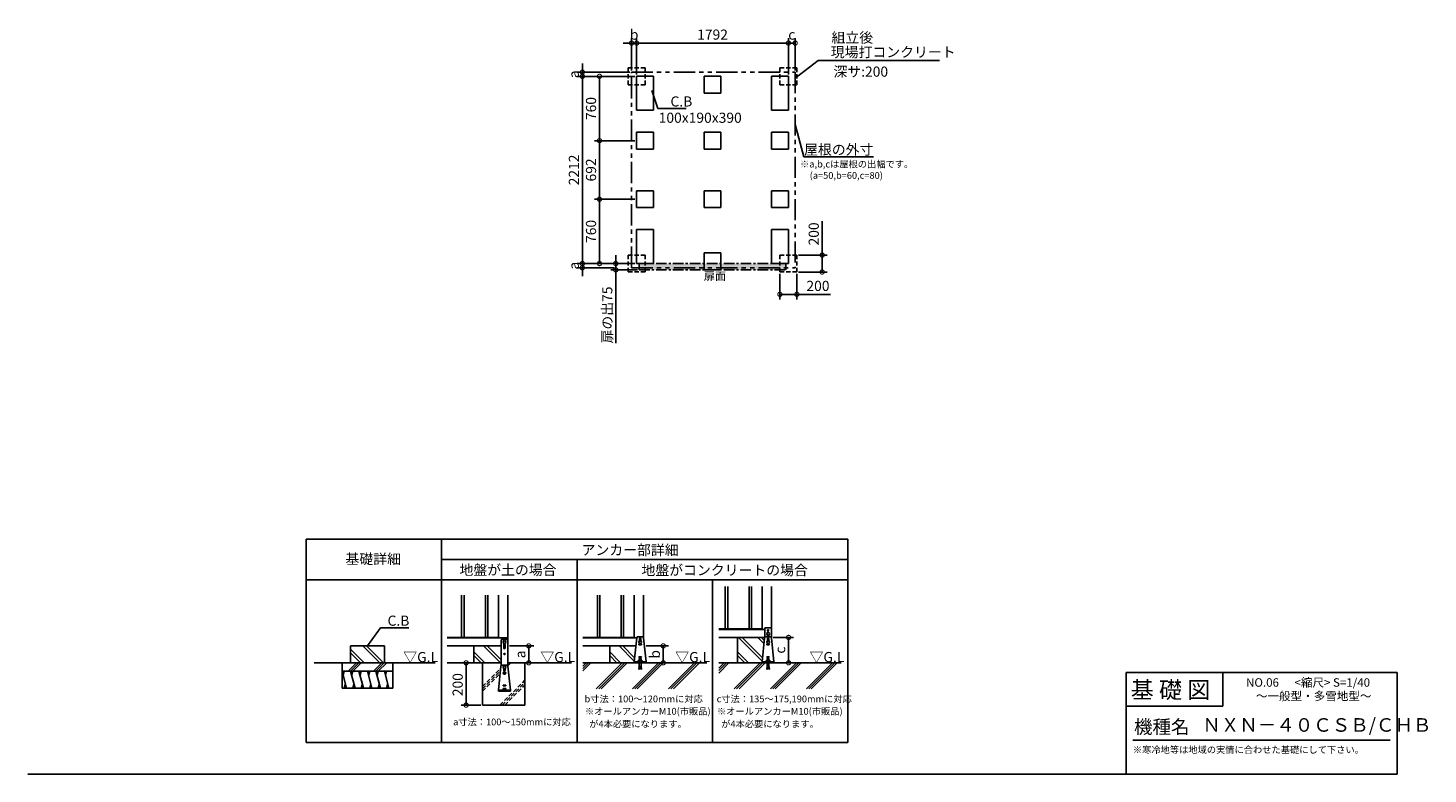
# Model space of a CAD drawing. Extents: x 140 to 16673, y 0 to 8816.
import ezdxf

# ---------------------------------------------------------------- set-up
doc = ezdxf.new("R2010")
doc.units = 0
doc.header["$LTSCALE"] = 20
doc.header["$PDMODE"] = 3
doc.header["$PDSIZE"] = 2
for name, pattern in [('CENTER', [2, 1.25, -0.25, 0.25, -0.25]), ('HIDDEN', [0.375, 0.25, -0.125]), ('PHANTOM', [2.5, 1.25, -0.25, 0.25, -0.25, 0.25, -0.25])]:
    doc.linetypes.add(name, pattern=pattern)
doc.layers.get('0').update_dxf_attribs({"linetype": 'CONTINUOUS'})
doc.layers.get('DEFPOINTS').update_dxf_attribs({"linetype": 'CONTINUOUS'})
for name, color, linetype in [('センター', 3, 'CENTER'), ('仕様書枠', 230, 'CONTINUOUS'), ('寸法', 4, 'CONTINUOUS'), ('想像線', 6, 'PHANTOM'), ('文字', 7, 'CONTINUOUS'), ('点線', 2, 'HIDDEN'), ('細線', 5, 'CONTINUOUS'), ('部品1', 7, 'CONTINUOUS'), ('Ｇ．Ｌ', 30, 'CONTINUOUS')]:
    doc.layers.add(name, color=color, linetype=linetype)
doc.styles.add('STYLE1', font='isocp.shx', dxfattribs={"bigfont": 'bigfont.shx'})
doc.styles.add('STYLE2', font='MS PGothic.ttf')
doc.dimstyles.new('INABA_S40G', dxfattribs={"dimscale": 40, "dimtxt": 3, "dimasz": 2.5, "dimexe": 1.5, "dimexo": 0.5, "dimgap": 1, "dimtad": 3, "dimdec": 1, "dimdsep": 46, "dimtxsty": 'STYLE1', "dimblk1": 'DOTSMALL', "dimblk2": 'DOTSMALL', "dimsah": 1, "dimcen": 0, "dimclrt": 7, "dimadec": 0, "dimazin": 0, "dimtfac": 1, "dimtdec": 4, "dimtix": 1, "dimtmove": 0, "dimatfit": 3, "dimldrblk": 'DOTSMALL', "dimfxl": 1, "dimtolj": 1, "dimtzin": 0, "dimarcsym": 0})
doc.dimstyles.new('INABA_S50G', dxfattribs={"dimtxt": 150, "dimasz": 125, "dimexe": 75, "dimexo": 25, "dimgap": 25, "dimtad": 3, "dimdec": 1, "dimdsep": 46, "dimtxsty": 'STYLE1', "dimblk1": 'DOTSMALL', "dimblk2": 'DOTSMALL', "dimsah": 1, "dimcen": 0, "dimclrt": 7, "dimadec": 0, "dimazin": 0, "dimtfac": 1, "dimtdec": 4, "dimtix": 1, "dimtmove": 0, "dimatfit": 3, "dimldrblk": 'DOTSMALL', "dimfxl": 1, "dimtolj": 1, "dimtzin": 0, "dimarcsym": 0})

# ---------------------------------------------------------------- blocks, each defined once
blk = doc.blocks.new('_DOTSMALL')
at = {"color": 0, "linetype": 'ByBlock', "ltscale": 50, "const_width": 0.5}
blk.add_lwpolyline([(-0.0625, 0, 1), (0.0625, 0, 1)], format="xyb", close=True, dxfattribs=at)
blk = doc.blocks.new('*D19')
at = {"layer": 'DEFPOINTS', "color": 0, "ltscale": 50}
for p in [(5406, 1314), (5314, 814), (5506, 814)]:
    blk.add_point(p, dxfattribs=at)
at = {"layer": '寸法', "color": 0, "lineweight": -2, "ltscale": 50}
for p, q in [((5386, 1314), (5254, 1314)), ((5314, 1314), (5314, 814)), ((5486, 814), (5254, 814))]:
    blk.add_line(p, q, dxfattribs=at)
at = {"layer": '寸法', "color": 0, "lineweight": -2, "ltscale": 50, "xscale": 100, "yscale": 100, "zscale": 100}
for p, rotation in [((5314, 1314), 90), ((5314, 814), 270)]:
    blk.add_blockref('_DOTSMALL', p, dxfattribs=dict(at, rotation=rotation))
at = {"layer": '寸法', "color": 7, "ltscale": 50, "insert": (5214, 1056), "char_height": 120, "attachment_point": 5, "rotation": 90, "style": 'STYLE1'}
blk.add_mtext('\\A1;200', dxfattribs=at)
blk = doc.blocks.new('*D20')
at = {"layer": 'DEFPOINTS', "color": 0, "ltscale": 50}
for p in [(7420, 1514), (7439, 1314), (7642, 1314)]:
    blk.add_point(p, dxfattribs=at)
at = {"layer": '寸法', "color": 0, "lineweight": -2, "ltscale": 50}
for p, q in [((7440, 1514), (7702, 1514)), ((7642, 1514), (7642, 1314)), ((7459, 1314), (7702, 1314))]:
    blk.add_line(p, q, dxfattribs=at)
at = {"layer": '寸法', "color": 0, "lineweight": -2, "ltscale": 50, "xscale": 100, "yscale": 100, "zscale": 100}
for p, rotation in [((7642, 1514), 90), ((7642, 1314), 270)]:
    blk.add_blockref('_DOTSMALL', p, dxfattribs=dict(at, rotation=rotation))
at = {"layer": '寸法', "color": 7, "ltscale": 50, "insert": (7542, 1414), "char_height": 120, "attachment_point": 5, "rotation": 90, "style": 'STYLE1'}
blk.add_mtext('\\A1;b', dxfattribs=at)
blk = doc.blocks.new('*D21')
at = {"layer": 'DEFPOINTS', "color": 0, "ltscale": 50}
for p in [(8920, 1614), (8950, 1314), (9122, 1314)]:
    blk.add_point(p, dxfattribs=at)
at = {"layer": '寸法', "color": 0, "lineweight": -2, "ltscale": 50}
for p, q in [((8940, 1614), (9182, 1614)), ((9122, 1614), (9122, 1314)), ((8970, 1314), (9182, 1314))]:
    blk.add_line(p, q, dxfattribs=at)
at = {"layer": '寸法', "color": 0, "lineweight": -2, "ltscale": 50, "xscale": 100, "yscale": 100, "zscale": 100}
for p, rotation in [((9122, 1614), 90), ((9122, 1314), 270)]:
    blk.add_blockref('_DOTSMALL', p, dxfattribs=dict(at, rotation=rotation))
at = {"layer": '寸法', "color": 7, "ltscale": 50, "insert": (9022, 1464), "char_height": 120, "attachment_point": 5, "rotation": 90, "style": 'STYLE1'}
blk.add_mtext('\\A1;c', dxfattribs=at)
blk = doc.blocks.new('*D22')
at = {"layer": 'DEFPOINTS', "color": 0, "ltscale": 50}
for p in [(5806, 1514), (5806, 1314), (6054, 1314)]:
    blk.add_point(p, dxfattribs=at)
at = {"layer": '寸法', "color": 0, "lineweight": -2, "ltscale": 50}
for p, q in [((5826, 1514), (6114, 1514)), ((6054, 1514), (6054, 1314)), ((5826, 1314), (6114, 1314))]:
    blk.add_line(p, q, dxfattribs=at)
at = {"layer": '寸法', "color": 0, "lineweight": -2, "ltscale": 50, "xscale": 100, "yscale": 100, "zscale": 100}
for p, rotation in [((6054, 1514), 90), ((6054, 1314), 270)]:
    blk.add_blockref('_DOTSMALL', p, dxfattribs=dict(at, rotation=rotation))
at = {"layer": '寸法', "color": 7, "ltscale": 50, "insert": (5954, 1414), "char_height": 120, "attachment_point": 5, "rotation": 90, "style": 'STYLE1'}
blk.add_mtext('\\A1;a', dxfattribs=at)
blk = doc.blocks.new('*D23')
at = {"layer": 'DEFPOINTS', "color": 0, "ltscale": 50}
for p in [(7081, 6032), (7257, 6032), (7357, 5957)]:
    blk.add_point(p, dxfattribs=at)
at = {"layer": '寸法', "color": 0, "lineweight": -2, "ltscale": 50}
for p, q in [((7081, 6032), (7081, 6132)), ((7237, 6032), (7021, 6032)), ((7337, 5957), (7021, 5957)), ((7081, 6032), (7081, 5957)), ((7081, 5957), (7081, 5090))]:
    blk.add_line(p, q, dxfattribs=at)
at = {"layer": '寸法', "color": 0, "lineweight": -2, "ltscale": 50, "xscale": 100, "yscale": 100, "zscale": 100}
for p, rotation in [((7081, 6032), 270), ((7081, 5957), 90)]:
    blk.add_blockref('_DOTSMALL', p, dxfattribs=dict(at, rotation=rotation))
at = {"layer": '寸法', "color": 7, "ltscale": 50, "insert": (6981, 5424), "char_height": 120, "attachment_point": 5, "rotation": 90, "style": 'STYLE1'}
blk.add_mtext('\\A1;扉の出75', dxfattribs=at)
blk = doc.blocks.new('*D24')
at = {"layer": 'DEFPOINTS', "color": 0, "ltscale": 50}
for p in [(7328, 7484), (6889, 6792), (7328, 6792)]:
    blk.add_point(p, dxfattribs=at)
at = {"layer": '寸法', "color": 0, "lineweight": -2, "ltscale": 50}
for p, q in [((7308, 7484), (6829, 7484)), ((6889, 7484), (6889, 6792)), ((7308, 6792), (6829, 6792))]:
    blk.add_line(p, q, dxfattribs=at)
at = {"layer": '寸法', "color": 0, "lineweight": -2, "ltscale": 50, "xscale": 100, "yscale": 100, "zscale": 100}
for p, rotation in [((6889, 7484), 90), ((6889, 6792), 270)]:
    blk.add_blockref('_DOTSMALL', p, dxfattribs=dict(at, rotation=rotation))
at = {"layer": '寸法', "color": 7, "ltscale": 50, "insert": (6789, 7138), "char_height": 120, "attachment_point": 5, "rotation": 90, "style": 'STYLE1'}
blk.add_mtext('\\A1;692', dxfattribs=at)
blk = doc.blocks.new('*D25')
at = {"layer": 'DEFPOINTS', "color": 0, "ltscale": 50}
for p in [(7328, 6792), (6889, 6032), (7328, 6032)]:
    blk.add_point(p, dxfattribs=at)
at = {"layer": '寸法', "color": 0, "lineweight": -2, "ltscale": 50}
for p, q in [((7308, 6792), (6829, 6792)), ((6889, 6792), (6889, 6032)), ((7308, 6032), (6829, 6032))]:
    blk.add_line(p, q, dxfattribs=at)
at = {"layer": '寸法', "color": 0, "lineweight": -2, "ltscale": 50, "xscale": 100, "yscale": 100, "zscale": 100}
for p, rotation in [((6889, 6792), 90), ((6889, 6032), 270)]:
    blk.add_blockref('_DOTSMALL', p, dxfattribs=dict(at, rotation=rotation))
at = {"layer": '寸法', "color": 7, "ltscale": 50, "insert": (6789, 6412), "char_height": 120, "attachment_point": 5, "rotation": 90, "style": 'STYLE1'}
blk.add_mtext('\\A1;760', dxfattribs=at)
blk = doc.blocks.new('*D26')
at = {"layer": 'DEFPOINTS', "color": 0, "ltscale": 50}
for p in [(7328, 8244), (6889, 7484), (7328, 7484)]:
    blk.add_point(p, dxfattribs=at)
at = {"layer": '寸法', "color": 0, "lineweight": -2, "ltscale": 50}
for p, q in [((7308, 8244), (6829, 8244)), ((6889, 8244), (6889, 7484)), ((7308, 7484), (6829, 7484))]:
    blk.add_line(p, q, dxfattribs=at)
at = {"layer": '寸法', "color": 0, "lineweight": -2, "ltscale": 50, "xscale": 100, "yscale": 100, "zscale": 100}
for p, rotation in [((6889, 8244), 90), ((6889, 7484), 270)]:
    blk.add_blockref('_DOTSMALL', p, dxfattribs=dict(at, rotation=rotation))
at = {"layer": '寸法', "color": 7, "ltscale": 50, "insert": (6789, 7864), "char_height": 120, "attachment_point": 5, "rotation": 90, "style": 'STYLE1'}
blk.add_mtext('\\A1;760', dxfattribs=at)
blk = doc.blocks.new('*D27')
at = {"layer": 'DEFPOINTS', "color": 0, "ltscale": 50}
for p in [(7328, 8244), (6687, 6032), (7328, 6032)]:
    blk.add_point(p, dxfattribs=at)
at = {"layer": '寸法', "color": 0, "lineweight": -2, "ltscale": 50}
for p, q in [((7308, 8244), (6627, 8244)), ((6687, 8244), (6687, 6032)), ((7308, 6032), (6627, 6032))]:
    blk.add_line(p, q, dxfattribs=at)
at = {"layer": '寸法', "color": 0, "lineweight": -2, "ltscale": 50, "xscale": 100, "yscale": 100, "zscale": 100}
for p, rotation in [((6687, 8244), 90), ((6687, 6032), 270)]:
    blk.add_blockref('_DOTSMALL', p, dxfattribs=dict(at, rotation=rotation))
at = {"layer": '寸法', "color": 7, "ltscale": 50, "insert": (6587, 7138), "char_height": 120, "attachment_point": 5, "rotation": 90, "style": 'STYLE1'}
blk.add_mtext('\\A1;2212', dxfattribs=at)
blk = doc.blocks.new('*D28')
at = {"layer": 'DEFPOINTS', "color": 0, "ltscale": 50}
for p in [(9120, 8637), (7328, 8244), (9120, 8244)]:
    blk.add_point(p, dxfattribs=at)
at = {"layer": '寸法', "color": 0, "lineweight": -2, "ltscale": 50}
for p, q in [((7328, 8264), (7328, 8697)), ((7328, 8637), (9120, 8637)), ((9120, 8264), (9120, 8697))]:
    blk.add_line(p, q, dxfattribs=at)
at = {"layer": '寸法', "color": 0, "lineweight": -2, "ltscale": 50, "xscale": 100, "yscale": 100, "zscale": 100, "rotation": 180}
blk.add_blockref('_DOTSMALL', (7328, 8637), dxfattribs=at)
at = {"layer": '寸法', "color": 0, "lineweight": -2, "ltscale": 50, "xscale": 100, "yscale": 100, "zscale": 100}
blk.add_blockref('_DOTSMALL', (9120, 8637), dxfattribs=at)
at = {"layer": '寸法', "color": 7, "ltscale": 50, "insert": (8224, 8737), "char_height": 120, "attachment_point": 5, "style": 'STYLE1'}
blk.add_mtext('\\A1;1792', dxfattribs=at)
blk = doc.blocks.new('*D29')
at = {"layer": 'DEFPOINTS', "color": 0, "ltscale": 50}
for p in [(9220, 6132), (9220, 5932), (9519, 5932)]:
    blk.add_point(p, dxfattribs=at)
at = {"layer": '寸法', "color": 0, "lineweight": -2, "ltscale": 50}
for p, q in [((9519, 6132), (9519, 6532)), ((9240, 6132), (9579, 6132)), ((9519, 5932), (9519, 6132)), ((9240, 5932), (9579, 5932))]:
    blk.add_line(p, q, dxfattribs=at)
at = {"layer": '寸法', "color": 0, "lineweight": -2, "ltscale": 50, "xscale": 100, "yscale": 100, "zscale": 100}
for p, rotation in [((9519, 6132), 90), ((9519, 5932), 270)]:
    blk.add_blockref('_DOTSMALL', p, dxfattribs=dict(at, rotation=rotation))
at = {"layer": '寸法', "color": 7, "ltscale": 50, "insert": (9419, 6382), "char_height": 120, "attachment_point": 5, "rotation": 90, "style": 'STYLE1'}
blk.add_mtext('\\A1;200', dxfattribs=at)
blk = doc.blocks.new('*D30')
at = {"layer": 'DEFPOINTS', "color": 0, "ltscale": 50}
for p in [(9020, 5932), (9220, 5932), (9020, 5668)]:
    blk.add_point(p, dxfattribs=at)
at = {"layer": '寸法', "color": 0, "lineweight": -2, "ltscale": 50}
for p, q in [((9020, 5912), (9020, 5608)), ((9220, 5912), (9220, 5608)), ((9020, 5668), (9220, 5668)), ((9220, 5668), (9619, 5668))]:
    blk.add_line(p, q, dxfattribs=at)
at = {"layer": '寸法', "color": 0, "lineweight": -2, "ltscale": 50, "xscale": 100, "yscale": 100, "zscale": 100, "rotation": 180}
blk.add_blockref('_DOTSMALL', (9020, 5668), dxfattribs=at)
at = {"layer": '寸法', "color": 0, "lineweight": -2, "ltscale": 50, "xscale": 100, "yscale": 100, "zscale": 100}
blk.add_blockref('_DOTSMALL', (9220, 5668), dxfattribs=at)
at = {"layer": '寸法', "color": 7, "ltscale": 50, "insert": (9469, 5768), "char_height": 120, "attachment_point": 5, "style": 'STYLE1'}
blk.add_mtext('\\A1;200', dxfattribs=at)
blk = doc.blocks.new('*D31')
at = {"layer": 'DEFPOINTS', "color": 0, "ltscale": 50}
for p in [(7328, 8637), (7268, 8294), (7328, 8244)]:
    blk.add_point(p, dxfattribs=at)
at = {"layer": '寸法', "color": 0, "lineweight": -2, "ltscale": 50}
for p, q in [((7268, 8637), (7168, 8637)), ((7268, 8314), (7268, 8697)), ((7268, 8637), (7328, 8637)), ((7328, 8264), (7328, 8697)), ((7328, 8637), (7428, 8637))]:
    blk.add_line(p, q, dxfattribs=at)
at = {"layer": '寸法', "color": 0, "lineweight": -2, "ltscale": 50, "xscale": 100, "yscale": 100, "zscale": 100}
blk.add_blockref('_DOTSMALL', (7268, 8637), dxfattribs=at)
at = {"layer": '寸法', "color": 0, "lineweight": -2, "ltscale": 50, "xscale": 100, "yscale": 100, "zscale": 100, "rotation": 180}
blk.add_blockref('_DOTSMALL', (7328, 8637), dxfattribs=at)
at = {"layer": '寸法', "color": 7, "ltscale": 50, "insert": (7298, 8737), "char_height": 120, "attachment_point": 5, "style": 'STYLE1'}
blk.add_mtext('\\A1;b', dxfattribs=at)
blk = doc.blocks.new('*D32')
at = {"layer": 'DEFPOINTS', "color": 0, "ltscale": 50}
for p in [(9200, 8637), (9200, 8294), (9120, 8244)]:
    blk.add_point(p, dxfattribs=at)
at = {"layer": '寸法', "color": 0, "lineweight": -2, "ltscale": 50}
for p, q in [((9120, 8264), (9120, 8697)), ((9120, 8637), (9200, 8637)), ((9200, 8314), (9200, 8697))]:
    blk.add_line(p, q, dxfattribs=at)
at = {"layer": '寸法', "color": 0, "lineweight": -2, "ltscale": 50, "xscale": 100, "yscale": 100, "zscale": 100, "rotation": 180}
blk.add_blockref('_DOTSMALL', (9120, 8637), dxfattribs=at)
at = {"layer": '寸法', "color": 0, "lineweight": -2, "ltscale": 50, "xscale": 100, "yscale": 100, "zscale": 100}
blk.add_blockref('_DOTSMALL', (9200, 8637), dxfattribs=at)
at = {"layer": '寸法', "color": 7, "ltscale": 50, "insert": (9160, 8737), "char_height": 120, "attachment_point": 5, "style": 'STYLE1'}
blk.add_mtext('\\A1;c', dxfattribs=at)
blk = doc.blocks.new('*D33')
at = {"layer": 'DEFPOINTS', "color": 0, "ltscale": 50}
for p in [(6687, 6032), (7081, 5982), (7328, 6032)]:
    blk.add_point(p, dxfattribs=at)
at = {"layer": '寸法', "color": 0, "lineweight": -2, "ltscale": 50}
for p, q in [((6687, 6032), (6687, 6132)), ((7308, 6032), (6627, 6032)), ((7061, 5982), (6627, 5982)), ((6687, 5982), (6687, 6032)), ((6687, 5982), (6687, 5882))]:
    blk.add_line(p, q, dxfattribs=at)
at = {"layer": '寸法', "color": 0, "lineweight": -2, "ltscale": 50, "xscale": 100, "yscale": 100, "zscale": 100}
for p, rotation in [((6687, 6032), 270), ((6687, 5982), 90)]:
    blk.add_blockref('_DOTSMALL', p, dxfattribs=dict(at, rotation=rotation))
at = {"layer": '寸法', "color": 7, "ltscale": 50, "insert": (6587, 6007), "char_height": 120, "attachment_point": 5, "rotation": 90, "style": 'STYLE1'}
blk.add_mtext('\\A1;a', dxfattribs=at)
blk = doc.blocks.new('*D34')
at = {"layer": 'DEFPOINTS', "color": 0, "ltscale": 50}
for p in [(6687, 8294), (7268, 8294), (7328, 8244)]:
    blk.add_point(p, dxfattribs=at)
at = {"layer": '寸法', "color": 0, "lineweight": -2, "ltscale": 50}
for p, q in [((7248, 8294), (6627, 8294)), ((6687, 8294), (6687, 8394)), ((6687, 8244), (6687, 8294)), ((7308, 8244), (6627, 8244)), ((6687, 8244), (6687, 8144))]:
    blk.add_line(p, q, dxfattribs=at)
at = {"layer": '寸法', "color": 0, "lineweight": -2, "ltscale": 50, "xscale": 100, "yscale": 100, "zscale": 100}
for p, rotation in [((6687, 8294), 270), ((6687, 8244), 90)]:
    blk.add_blockref('_DOTSMALL', p, dxfattribs=dict(at, rotation=rotation))
at = {"layer": '寸法', "color": 7, "ltscale": 50, "insert": (6587, 8269), "char_height": 120, "attachment_point": 5, "rotation": 90, "style": 'STYLE1'}
blk.add_mtext('\\A1;a', dxfattribs=at)

msp = doc.modelspace()

# ---------------------------------------------------------------- hatches: boundary and pattern name
at = {"layer": '寸法', "ltscale": 50}
h = msp.add_hatch(dxfattribs=at)
h.set_pattern_fill('DOTS', color=256, scale=10, style=0)
h.set_pattern_definition([(0, (5971.597, 2277.23), (7.9375, 15.875), [0, -15.875])])
h.paths.add_polyline_path([(9090.6, 6032.42), (7356.6, 6032.42), (7356.6, 5957.42), (9090.6, 5957.42)])

# ---------------------------------------------------------------- linework, layer by layer
at = {"layer": 'センター', "ltscale": 5}
for p, q in [((7356.6, 5957.42), (7356.6, 6032.42)), ((7356.6, 6032.42), (9090.6, 6032.42)), ((7356.6, 5957.42), (9090.6, 5957.42)), ((9090.6, 5957.42), (9090.6, 6032.42))]:
    msp.add_line(p, q, dxfattribs=at)
at = {"layer": '仕様書枠', "linetype": 'Continuous', "ltscale": 50}
for p, q in [((13107.2, 1200), (13107.2, 0)), ((14251.2, 1200), (14251.2, 800))]:
    msp.add_line(p, q, dxfattribs=at)
at = {"layer": '仕様書枠', "ltscale": 50}
for p, q in [((13107.2, 1200), (16307.2, 1200)), ((16307.2, 1200), (16307.2, 0)), ((13107.2, 800), (14251.2, 800)), ((140, 0), (16307.2, 0))]:
    msp.add_line(p, q, dxfattribs=at)
at = {"layer": '想像線', "ltscale": 10}
for p, q in [((7267.6, 5982.42), (7267.6, 8294.42)), ((7267.6, 8294.42), (9199.6, 8294.42)), ((9199.6, 8294.42), (9199.6, 5982.42)), ((7267.6, 5982.42), (9199.6, 5982.42))]:
    msp.add_line(p, q, dxfattribs=at)
at = {"layer": '文字', "color": 7, "ltscale": 50}
msp.add_line((13187.2, 400), (16227.2, 400), dxfattribs=at)
at = {"layer": '点線', "ltscale": 10}
for p, q in [((7227.6, 8344.42), (7427.6, 8344.42)), ((7227.6, 8344.42), (7227.6, 8144.42)), ((7427.6, 8344.42), (7427.6, 8144.42)), ((9019.6, 8344.42), (9219.6, 8344.42)), ((9019.6, 8344.42), (9019.6, 8144.42)), ((9219.6, 8344.42), (9219.6, 8144.42)), ((7227.6, 8144.42), (7427.6, 8144.42)), ((9019.6, 8144.42), (9219.6, 8144.42)), ((7227.6, 6132.42), (7427.6, 6132.42)), ((7227.6, 6132.42), (7227.6, 5932.42)), ((7427.6, 6132.42), (7427.6, 5932.42)), ((9019.6, 6132.42), (9019.6, 5932.42)), ((9019.6, 6132.42), (9219.6, 6132.42)), ((9219.6, 6132.42), (9219.6, 5932.42)), ((7227.6, 5932.42), (7427.6, 5932.42)), ((9019.6, 5932.42), (9219.6, 5932.42))]:
    msp.add_line(p, q, dxfattribs=at)
at = {"layer": '細線', "ltscale": 50}
for p, q in [((8374.7, 2213.95), (8374.7, 1713.95)), ((8404.7, 2213.95), (8404.7, 1713.95)), ((8654.7, 2213.95), (8654.7, 1713.95)), ((8684.7, 2213.95), (8684.7, 1713.95)), ((5261.31, 2113.95), (5261.31, 1613.95)), ((5291.31, 2113.95), (5291.31, 1613.95)), ((5541.31, 2113.95), (5541.31, 1613.95)), ((5571.31, 2113.95), (5571.31, 1613.95)), ((6864.36, 2113.95), (6864.36, 1613.95)), ((6894.36, 2113.95), (6894.36, 1613.95)), ((7144.36, 2113.95), (7144.36, 1613.95)), ((7174.36, 2113.95), (7174.36, 1613.95))]:
    msp.add_line(p, q, dxfattribs=at)
at = {"layer": '細線'}
for p, q in [((4294.52, 1313.95), (4094.52, 1513.95)), ((4336.94, 1313.95), (4136.94, 1513.95)), ((5718.61, 1313.95), (5518.61, 1513.95)), ((5726.31, 1348.68), (5561.04, 1513.95)), ((5758.31, 1527.95), (5758.31, 1487.95)), ((5774.31, 1527.95), (5774.31, 1487.95)), ((7300.32, 1335.3), (7121.67, 1513.95)), ((7304.25, 1373.79), (7164.09, 1513.95)), ((7354.36, 1533.95), (7384.36, 1533.95)), ((7354.36, 1533.95), (7354.36, 1527.95)), ((7354.36, 1527.95), (7384.36, 1527.95)), ((7361.36, 1597.95), (7361.36, 1571.8)), ((7377.36, 1597.95), (7377.36, 1571.8)), ((7384.36, 1533.95), (7384.36, 1527.95)), ((8810.65, 1335.3), (8532, 1613.95)), ((8814.58, 1373.79), (8574.42, 1613.95)), ((8831.62, 1540.6), (8758.27, 1613.95)), ((8835.55, 1579.1), (8800.7, 1613.95)), ((8864.7, 1533.95), (8894.7, 1533.95)), ((8864.7, 1533.95), (8864.7, 1527.95)), ((8864.7, 1527.95), (8894.7, 1527.95)), ((8871.7, 1597.95), (8871.7, 1571.4)), ((8887.7, 1597.95), (8887.7, 1571.4)), ((8894.7, 1533.95), (8894.7, 1527.95)), ((4110.67, 1313.95), (3948.47, 1476.14)), ((4068.24, 1313.95), (3948.47, 1433.72)), ((5534.76, 1313.95), (5406.31, 1442.4)), ((5492.34, 1313.95), (5406.31, 1399.98)), ((7137.82, 1313.95), (7009.36, 1442.4)), ((7095.39, 1313.95), (7009.36, 1399.98)), ((8648.15, 1313.95), (8519.7, 1442.4)), ((8605.72, 1313.95), (8519.7, 1399.98)), ((3848.47, 1213.95), (3902.06, 1013.95)), ((3875.27, 1213.95), (3861.87, 1163.95)), ((3919.09, 1213.95), (4019.09, 1313.95)), ((3947.37, 1213.95), (4047.37, 1313.95)), ((3948.47, 1213.95), (4002.06, 1013.95)), ((3975.27, 1213.95), (3961.87, 1163.95)), ((3975.66, 1213.95), (4075.66, 1313.95)), ((4048.47, 1213.95), (4102.06, 1013.95)), ((4075.27, 1213.95), (4061.87, 1163.95)), ((4148.47, 1213.95), (4202.06, 1013.95)), ((4175.27, 1213.95), (4161.87, 1163.95)), ((4219.09, 1213.95), (4319.09, 1313.95)), ((4247.37, 1213.95), (4347.37, 1313.95)), ((4248.47, 1213.95), (4302.06, 1013.95)), ((4275.27, 1213.95), (4261.87, 1163.95)), ((4275.66, 1213.95), (4375.66, 1313.95)), ((4348.47, 1213.95), (4402.06, 1013.95)), ((4375.27, 1213.95), (4361.87, 1163.95)), ((5751.31, 1199.35), (5781.31, 1199.35)), ((5751.31, 1199.35), (5751.31, 1193.35)), ((5751.31, 1197.95), (5781.31, 1197.95)), ((5751.31, 1193.35), (5752.31, 1193.35)), ((5752.31, 1197.95), (5752.31, 1193.35)), ((5752.31, 1193.35), (5754.55, 1184.38)), ((5758.31, 1249.09), (5758.31, 1223.35)), ((5758.43, 1181.35), (5774.18, 1181.35)), ((5774.31, 1249.09), (5774.31, 1223.35)), ((5780.31, 1193.35), (5778.07, 1184.38)), ((5780.31, 1197.95), (5780.31, 1193.35)), ((5780.31, 1193.35), (5781.31, 1193.35)), ((5781.31, 1199.35), (5781.31, 1193.35)), ((3888.67, 1063.95), (3875.27, 1013.95)), ((3988.67, 1063.95), (3975.27, 1013.95)), ((4088.67, 1063.95), (4075.27, 1013.95)), ((4188.67, 1063.95), (4175.27, 1013.95)), ((4288.67, 1063.95), (4275.27, 1013.95)), ((4388.67, 1063.95), (4375.27, 1013.95)), ((5751.31, 1049.35), (5781.31, 1049.35)), ((5751.31, 1049.35), (5751.31, 1043.35)), ((5751.31, 1043.35), (5781.31, 1043.35)), ((5751.31, 1009.35), (5781.31, 1009.35)), ((5751.31, 1009.35), (5751.31, 1003.35)), ((5751.31, 1003.35), (5781.31, 1003.35)), ((5781.31, 1049.35), (5781.31, 1043.35)), ((5781.31, 1009.35), (5781.31, 1003.35))]:
    msp.add_line(p, q, dxfattribs=at)
at = {"layer": '細線', "linetype": 'HIDDEN', "ltscale": 10}
for p, q in [((5506.31, 1034.16), (5722.79, 1250.64)), ((5506.31, 1005.88), (5719.57, 1219.14)), ((5506.31, 977.6), (5716.35, 1187.64)), ((5806.31, 1305.88), (5814.38, 1313.95)), ((5806.86, 1278.14), (5842.66, 1313.95)), ((5712.75, 813.95), (6006.31, 1107.51)), ((5741.03, 813.95), (6006.31, 1079.22)), ((5769.32, 813.95), (6006.31, 1050.94))]:
    msp.add_line(p, q, dxfattribs=at)
at = {"layer": '細線', "ltscale": 10}
for p, q in [((6694.11, 1276.24), (6731.82, 1313.95)), ((6694.11, 1219.67), (6788.38, 1313.95)), ((6694.11, 1247.96), (6760.1, 1313.95)), ((6851.56, 1007.03), (7158.47, 1313.95)), ((6879.84, 1007.03), (7186.76, 1313.95)), ((6908.12, 1007.03), (7215.04, 1313.95)), ((7278.21, 1007.03), (7585.13, 1313.95)), ((7306.5, 1007.03), (7613.42, 1313.95)), ((7334.78, 1007.03), (7641.7, 1313.95)), ((7704.87, 1007.03), (8011.79, 1313.95)), ((7733.16, 1007.03), (8040.08, 1313.95)), ((7761.44, 1007.03), (8068.36, 1313.95)), ((8296.9, 1193.42), (8417.43, 1313.95)), ((8296.9, 1221.7), (8389.15, 1313.95)), ((8296.9, 1249.98), (8360.86, 1313.95)), ((8480.6, 1007.03), (8787.52, 1313.95)), ((8508.89, 1007.03), (8815.8, 1313.95)), ((8537.17, 1007.03), (8844.09, 1313.95)), ((8907.26, 1007.03), (9214.18, 1313.95)), ((8935.54, 1007.03), (9242.46, 1313.95)), ((8963.83, 1007.03), (9270.75, 1313.95)), ((9333.92, 1007.03), (9640.84, 1313.95)), ((9362.2, 1007.03), (9669.12, 1313.95)), ((9390.49, 1007.03), (9697.41, 1313.95))]:
    msp.add_line(p, q, dxfattribs=at)
at = {"layer": '細線'}
for centre, radius in [((8879.7, 1697.55), 8), ((5766.31, 1417.95), 7), ((5766.31, 1417.95), 6), ((5766.31, 1262.95), 16)]:
    msp.add_circle(centre, radius, dxfattribs=at)
for centre, radius, start, end in [((5766.31, 1527.95), 8, 0, 180), ((7369.36, 1597.95), 8, 0, 180), ((8879.7, 1597.95), 8, 0, 180), ((5766.31, 1487.95), 8, 180, 0), ((5758.43, 1185.35), 4, 194.036243, 270), ((5766.31, 1223.35), 8, 180, 0), ((5774.18, 1185.35), 4, 270, 345.963757)]:
    msp.add_arc(centre, radius, start, end, dxfattribs=at)
at = {"layer": '部品1', "ltscale": 50}
for p, q in [((7527.6, 8244.42), (7327.6, 8244.42)), ((7327.6, 7844.42), (7327.6, 8244.42)), ((7527.6, 7844.42), (7527.6, 8244.42)), ((8323.6, 8244.42), (8123.6, 8244.42)), ((8123.6, 8044.42), (8123.6, 8244.42)), ((8323.6, 8044.42), (8323.6, 8244.42)), ((8919.6, 7844.42), (8919.6, 8244.42)), ((9119.6, 8244.42), (8919.6, 8244.42)), ((9119.6, 7844.42), (9119.6, 8244.42)), ((8323.6, 8044.42), (8123.6, 8044.42)), ((7527.6, 7844.42), (7327.6, 7844.42)), ((9119.6, 7844.42), (8919.6, 7844.42)), ((7527.6, 7584.42), (7327.6, 7584.42)), ((7327.6, 7384.42), (7327.6, 7584.42)), ((7527.6, 7384.42), (7527.6, 7584.42)), ((8123.6, 7384.42), (8123.6, 7584.42)), ((8323.6, 7584.42), (8123.6, 7584.42)), ((8323.6, 7384.42), (8323.6, 7584.42)), ((8919.6, 7584.42), (9119.6, 7584.42)), ((8919.6, 7384.42), (8919.6, 7584.42)), ((9119.6, 7384.42), (9119.6, 7584.42)), ((7527.6, 7384.42), (7327.6, 7384.42)), ((8323.6, 7384.42), (8123.6, 7384.42)), ((8919.6, 7384.42), (9119.6, 7384.42)), ((7327.6, 6692.42), (7327.6, 6892.42)), ((7527.6, 6892.42), (7327.6, 6892.42)), ((7527.6, 6692.42), (7527.6, 6892.42)), ((8323.6, 6892.42), (8123.6, 6892.42)), ((8123.6, 6692.42), (8123.6, 6892.42)), ((8323.6, 6692.42), (8323.6, 6892.42)), ((8919.6, 6692.42), (8919.6, 6892.42)), ((8919.6, 6892.42), (9119.6, 6892.42)), ((9119.6, 6692.42), (9119.6, 6892.42)), ((7527.6, 6692.42), (7327.6, 6692.42)), ((8323.6, 6692.42), (8123.6, 6692.42)), ((8919.6, 6692.42), (9119.6, 6692.42)), ((7327.6, 6032.42), (7327.6, 6432.42)), ((7527.6, 6432.42), (7327.6, 6432.42)), ((7527.6, 6032.42), (7527.6, 6432.42)), ((8919.6, 6032.42), (8919.6, 6432.42)), ((9119.6, 6432.42), (8919.6, 6432.42)), ((9119.6, 6032.42), (9119.6, 6432.42)), ((8323.6, 6157.42), (8123.6, 6157.42)), ((8123.6, 5957.42), (8123.6, 6157.42)), ((8323.6, 5957.42), (8323.6, 6157.42)), ((7527.6, 6032.42), (7327.6, 6032.42)), ((8323.6, 5957.42), (8123.6, 5957.42)), ((9119.6, 6032.42), (8919.6, 6032.42)), ((9823.6, 2773.19), (3423.6, 2773.19)), ((3423.6, 2773.19), (3423.6, 373.19)), ((5023.6, 2773.19), (5023.6, 373.19)), ((9823.6, 2773.19), (9823.6, 373.19)), ((9823.6, 2533.19), (5023.6, 2533.19)), ((6623.6, 2533.19), (6623.6, 373.19)), ((3423.6, 2293.19), (9823.6, 2293.19)), ((8223.6, 2293.19), (8223.6, 373.19)), ((5506.31, 813.95), (5506.31, 1313.95)), ((6006.31, 1313.95), (6006.31, 813.95)), ((6006.31, 813.95), (5506.31, 813.95)), ((3423.6, 373.19), (9823.6, 373.19))]:
    msp.add_line(p, q, dxfattribs=at)
at = {"layer": '部品1'}
for p, q in [((8809.7, 2213.95), (8809.7, 1707.95)), ((8919.7, 2213.95), (8919.7, 1714.19)), ((5696.31, 2113.95), (5696.31, 1607.95)), ((5806.31, 2113.95), (5806.31, 1313.95)), ((7299.36, 2113.95), (7299.36, 1607.95)), ((7409.36, 2113.95), (7409.36, 1614.19)), ((8296.9, 1713.95), (8809.7, 1713.95)), ((8296.9, 1707.95), (8839.7, 1707.95)), ((8839.7, 1717.55), (8839.7, 1614.19)), ((8849.7, 1727.55), (8909.7, 1727.55)), ((8919.7, 1717.55), (8919.7, 1614.19)), ((3948.47, 1513.95), (4348.47, 1513.95)), ((3948.47, 1313.95), (3948.47, 1513.95)), ((4348.47, 1513.95), (4348.47, 1313.95)), ((5091.05, 1613.95), (5696.31, 1613.95)), ((5091.05, 1607.95), (5806.31, 1607.95)), ((5091.05, 1513.95), (5726.31, 1513.95)), ((5406.31, 1313.95), (5406.31, 1513.95)), ((5726.31, 1577.95), (5726.31, 1279.59)), ((5736.31, 1587.95), (5796.31, 1587.95)), ((5806.31, 1576.95), (5806.31, 1279.59)), ((6694.11, 1613.95), (7299.36, 1613.95)), ((6694.11, 1607.95), (7328.16, 1607.95)), ((6694.11, 1513.95), (7318.56, 1513.95)), ((7009.36, 1313.95), (7009.36, 1513.95)), ((7328.47, 1610.94), (7299.36, 1325.95)), ((7338.42, 1619.95), (7400.31, 1619.95)), ((7410.26, 1610.94), (7439.36, 1325.95)), ((8296.9, 1613.95), (8839.58, 1613.95)), ((8519.7, 1313.95), (8519.7, 1613.95)), ((8838.8, 1610.94), (8809.7, 1325.95)), ((8848.75, 1619.95), (8910.64, 1619.95)), ((8871.7, 1643.09), (8871.7, 1627.55)), ((8887.7, 1643.09), (8887.7, 1627.55)), ((8920.59, 1610.94), (8949.7, 1325.95)), ((7299.36, 1325.95), (7439.36, 1325.95)), ((7299.36, 1325.95), (7299.36, 1313.95)), ((7339.36, 1328.95), (7399.36, 1328.95)), ((7339.36, 1325.95), (7339.36, 1328.95)), ((7352.36, 1344.95), (7349.36, 1341.95)), ((7349.36, 1328.95), (7349.36, 1341.95)), ((7349.36, 1341.95), (7389.36, 1341.95)), ((7352.36, 1344.95), (7386.36, 1344.95)), ((7354.36, 1386.35), (7384.36, 1386.35)), ((7354.36, 1386.35), (7354.36, 1380.35)), ((7354.36, 1380.35), (7384.36, 1380.35)), ((7354.36, 1346.35), (7359.36, 1346.35)), ((7354.36, 1346.35), (7354.36, 1344.95)), ((7359.36, 1365.95), (7379.36, 1365.95)), ((7359.36, 1328.95), (7359.36, 1365.95)), ((7362.36, 1378.2), (7376.36, 1378.2)), ((7362.36, 1374.2), (7362.36, 1378.2)), ((7362.36, 1374.2), (7376.36, 1374.2)), ((7364.36, 1365.95), (7364.36, 1374.2)), ((7374.36, 1365.95), (7374.36, 1374.2)), ((7376.36, 1374.2), (7376.36, 1378.2)), ((7379.36, 1328.95), (7379.36, 1365.95)), ((7379.36, 1346.35), (7384.36, 1346.35)), ((7384.36, 1386.35), (7384.36, 1380.35)), ((7384.36, 1346.35), (7384.36, 1344.95)), ((7386.36, 1344.95), (7389.36, 1341.95)), ((7389.36, 1328.95), (7389.36, 1341.95)), ((7399.36, 1325.95), (7399.36, 1328.95)), ((7439.36, 1325.95), (7439.36, 1313.95)), ((8809.7, 1325.95), (8949.7, 1325.95)), ((8809.7, 1325.95), (8809.7, 1313.95)), ((8849.7, 1325.95), (8849.7, 1328.95)), ((8849.7, 1328.95), (8909.7, 1328.95)), ((8862.7, 1344.95), (8859.7, 1341.95)), ((8859.7, 1341.95), (8899.7, 1341.95)), ((8859.7, 1328.95), (8859.7, 1341.95)), ((8862.7, 1344.95), (8896.7, 1344.95)), ((8864.7, 1386.35), (8894.7, 1386.35)), ((8864.7, 1386.35), (8864.7, 1380.35)), ((8864.7, 1386.35), (8864.7, 1380.35)), ((8864.7, 1386.35), (8894.7, 1386.35)), ((8864.7, 1380.35), (8894.7, 1380.35)), ((8864.7, 1380.35), (8894.7, 1380.35)), ((8864.7, 1346.35), (8869.7, 1346.35)), ((8864.7, 1346.35), (8864.7, 1344.95)), ((8864.7, 1346.35), (8869.7, 1346.35)), ((8864.7, 1346.35), (8864.7, 1344.95)), ((8864.7, 1344.95), (8894.7, 1344.95)), ((8869.7, 1328.95), (8869.7, 1365.95)), ((8869.7, 1365.95), (8889.7, 1365.95)), ((8872.7, 1374.2), (8872.7, 1378.2)), ((8872.7, 1378.2), (8886.7, 1378.2)), ((8872.7, 1374.2), (8886.7, 1374.2)), ((8874.7, 1365.95), (8874.7, 1374.2)), ((8884.7, 1365.95), (8884.7, 1374.2)), ((8886.7, 1374.2), (8886.7, 1378.2)), ((8889.7, 1328.95), (8889.7, 1365.95)), ((8889.7, 1346.35), (8894.7, 1346.35)), ((8889.7, 1346.35), (8894.7, 1346.35)), ((8894.7, 1386.35), (8894.7, 1380.35)), ((8894.7, 1386.35), (8894.7, 1380.35)), ((8894.7, 1346.35), (8894.7, 1344.95)), ((8894.7, 1346.35), (8894.7, 1344.95)), ((8896.7, 1344.95), (8899.7, 1341.95)), ((8899.7, 1328.95), (8899.7, 1341.95)), ((8909.7, 1325.95), (8909.7, 1328.95)), ((8949.7, 1325.95), (8949.7, 1313.95)), ((3848.47, 1013.95), (3848.47, 1313.95)), ((3848.47, 1213.95), (4448.47, 1213.95)), ((4448.47, 1313.95), (4448.47, 1013.95)), ((5725.41, 1276.34), (5696.31, 991.35)), ((5735.36, 1285.35), (5797.25, 1285.35)), ((5807.2, 1276.34), (5836.31, 991.35)), ((7299.36, 1313.95), (7439.36, 1313.95)), ((7359.36, 1278.55), (7353.36, 1238.55)), ((7353.36, 1238.55), (7361.27, 1237.36)), ((7354.25, 1244.48), (7362.16, 1243.3)), ((7355.14, 1250.42), (7363.05, 1249.23)), ((7356.03, 1256.35), (7363.94, 1255.16)), ((7356.92, 1262.28), (7364.83, 1261.1)), ((7357.81, 1268.22), (7365.72, 1267.03)), ((7358.7, 1274.15), (7366.61, 1272.96)), ((7359.36, 1313.95), (7359.36, 1278.55)), ((7367.45, 1278.55), (7361.27, 1237.36)), ((7367.45, 1278.55), (7371.27, 1278.55)), ((7377.45, 1237.36), (7371.27, 1278.55)), ((7372.11, 1272.96), (7380.02, 1274.15)), ((7373, 1267.03), (7380.91, 1268.22)), ((7373.89, 1261.1), (7381.8, 1262.28)), ((7374.78, 1255.16), (7382.69, 1256.35)), ((7375.67, 1249.23), (7383.58, 1250.42)), ((7376.56, 1243.3), (7384.47, 1244.48)), ((7377.45, 1237.36), (7385.36, 1238.55)), ((7379.36, 1313.95), (7379.36, 1278.55)), ((7385.36, 1238.55), (7379.36, 1278.55)), ((8809.7, 1313.95), (8949.7, 1313.95)), ((8869.7, 1278.55), (8863.7, 1238.55)), ((8863.7, 1238.55), (8871.61, 1237.36)), ((8864.59, 1244.48), (8872.5, 1243.3)), ((8865.48, 1250.42), (8873.39, 1249.23)), ((8866.37, 1256.35), (8874.28, 1255.16)), ((8867.26, 1262.28), (8875.17, 1261.1)), ((8868.15, 1268.22), (8876.06, 1267.03)), ((8869.04, 1274.15), (8876.95, 1272.96)), ((8869.7, 1313.95), (8869.7, 1278.55)), ((8877.79, 1278.55), (8871.61, 1237.36)), ((8877.79, 1278.55), (8881.61, 1278.55)), ((8887.78, 1237.36), (8881.61, 1278.55)), ((8882.44, 1272.96), (8890.36, 1274.15)), ((8883.33, 1267.03), (8891.25, 1268.22)), ((8884.22, 1261.1), (8892.14, 1262.28)), ((8885.11, 1255.16), (8893.03, 1256.35)), ((8886, 1249.23), (8893.92, 1250.42)), ((8886.89, 1243.3), (8894.81, 1244.48)), ((8887.78, 1237.36), (8895.7, 1238.55)), ((8889.7, 1313.95), (8889.7, 1278.55)), ((8895.7, 1238.55), (8889.7, 1278.55)), ((3848.47, 1013.95), (4448.47, 1013.95)), ((5696.31, 991.35), (5836.31, 991.35)), ((5696.31, 991.35), (5696.31, 979.35)), ((5696.31, 979.35), (5836.31, 979.35)), ((5836.31, 991.35), (5836.31, 979.35))]:
    msp.add_line(p, q, dxfattribs=at)
for centre in [(8879.7, 1656.95), (5766.31, 1557.95), (7369.36, 1557.95), (8879.7, 1557.55)]:
    msp.add_circle(centre, 16, dxfattribs=at)
for centre, radius, start, end in [((8849.7, 1717.55), 10, 90, 180), ((8879.7, 1667.55), 8, 28.006743, 151.993257), ((8909.7, 1717.55), 10, 0, 90), ((5736.31, 1577.95), 10, 90, 180), ((5796.31, 1577.95), 10, 0, 90), ((7338.42, 1609.95), 10, 90, 174.315758), ((7400.31, 1609.95), 10, 5.684242, 90), ((8848.75, 1609.95), 10, 90, 174.315758), ((8879.7, 1627.55), 8, 180, 251.805128), ((8879.7, 1627.55), 8, 288.194872, 0), ((8910.64, 1609.95), 10, 5.684242, 90), ((7354.36, 1337.43), 6.74, 42.080488, 137.919512), ((7369.36, 1320.86), 23.34, 64.630202, 115.369798), ((7384.36, 1337.43), 6.74, 42.080488, 137.919512), ((8864.7, 1337.43), 6.74, 42.080488, 137.919512), ((8879.7, 1320.86), 23.34, 64.630202, 115.369798), ((8894.7, 1337.43), 6.74, 42.080488, 137.919512), ((5735.36, 1275.35), 10, 90, 174.315758), ((5797.25, 1275.35), 10, 5.684242, 90)]:
    msp.add_arc(centre, radius, start, end, dxfattribs=at)
at = {"layer": 'Ｇ．Ｌ'}
for p, q in [((3518.37, 1313.95), (4949.27, 1313.95)), ((5091.05, 1313.95), (5726.31, 1313.95)), ((5806.31, 1313.95), (6558.4, 1313.95)), ((6694.11, 1313.95), (8158.14, 1313.95)), ((8296.9, 1313.95), (9741.79, 1313.95))]:
    msp.add_line(p, q, dxfattribs=at)

# ---------------------------------------------------------------- texts
at = {"layer": '寸法', "ltscale": 50, "style": 'STYLE1'}
msp.add_text('扉面', height=96, dxfattribs=at).set_placement((8121.03, 5835.91))
at = {"layer": '寸法', "color": 7, "ltscale": 50, "insert": (4386.01, 1811.8), "char_height": 120, "width": 1, "attachment_point": 4, "style": 'STYLE1'}
msp.add_mtext('\\A1;C.B', dxfattribs=at)
at = {"layer": '文字', "ltscale": 50, "style": 'STYLE1'}
for s, p in [('深サ:200', (9651.87, 8239.79)), ('100x190x390', (7588.18, 7694.85))]:
    msp.add_text(s, height=120, dxfattribs=at).set_placement(p)
at = {"layer": '文字', "color": 7, "ltscale": 50, "style": 'STYLE2'}
for s, height, p in [('基 礎 図', 200, (13162.98, 895.09)), ('NO.06      <縮尺> S=1/40', 100, (14524.13, 1031.56)), ('～一般型・多雪地型～', 100, (14641.25, 871.17)), ('ＮＸＮ－４０ＣＳＢ/ＣＨＢ', 160, (14008.65, 499.6)), ('機種名', 160, (13201.44, 477.27)), ('※寒冷地等は地域の実情に合わせた基礎にして下さい。', 80, (13188.16, 246.71))]:
    msp.add_text(s, height=height, dxfattribs=at).set_placement(p)
at = {"layer": '部品1', "ltscale": 50, "style": 'STYLE1'}
for s, height, p in [('組立後', 120, (9628.95, 8641.7)), ('※a,b,cは屋根の出幅です。', 80, (9257.79, 7167.09)), ('(a=50,b=60,c=80)', 80, (9371.49, 7033.53))]:
    msp.add_text(s, height=height, dxfattribs=at).set_placement(p)
at = {"layer": '部品1'}
for s, height, style, p in [('アンカー部詳細', 120, 'STYLE2', (6677.33, 2587.25)), ('基礎詳細', 120, 'STYLE2', (3889.2, 2481.16)), ('地盤が土の場合', 120, 'STYLE2', (5235.75, 2351.47)), ('地盤がコンクリートの場合', 120, 'STYLE2', (7384.94, 2349.05)), ('▽G.L', 120, 'STYLE1', (4571.73, 1321.85)), ('▽G.L', 120, 'STYLE1', (6190.87, 1321.85)), ('▽G.L', 120, 'STYLE1', (7783.85, 1321.85)), ('▽G.L', 120, 'STYLE1', (9369.77, 1321.85)), ('b寸法：100～120mmに対応', 80, 'STYLE2', (6712.77, 847.11)), ('c寸法：135～175,190mmに対応', 80, 'STYLE2', (8272.1, 847.11)), ('a寸法：100～150mmに対応', 80, 'STYLE2', (5160.15, 575.28)), ('※オールアンカーM10(市販品)', 80, 'STYLE2', (6717.31, 701.51)), ('※オールアンカーM10(市販品)', 80, 'STYLE2', (8276.19, 701.51)), ('  が4本必要になります。', 80, 'STYLE2', (6718.68, 551.81)), ('  が4本必要になります。', 80, 'STYLE2', (8277.55, 551.81))]:
    msp.add_text(s, height=height, dxfattribs=dict(at, style=style)).set_placement(p)
at = {"layer": '部品1', "color": 7, "ltscale": 50, "char_height": 120, "style": 'STYLE1'}
for s, insert, attachment_point in [('現場打コンクリート', (9620.83, 8515.23), 4), ('\\A1;C.B', (7727.12, 7947.34), 4), ('\\A1;屋根の外寸', (10123.96, 7378.76), 6)]:
    msp.add_mtext(s, dxfattribs=dict(at, insert=insert, attachment_point=attachment_point))

# ---------------------------------------------------------------- dimensions: what is measured, and where the dimension line sits
at = {"layer": '寸法', "ltscale": 50}
for base, p1, p2, angle, text, picture, middle in [((7327.6, 8636.84), (7267.6, 8294.42), (7327.6, 8244.42), 180, 'b', '*D31', (7297.6, 8636.84)), ((9199.6, 8636.84), (9119.6, 8244.42), (9199.6, 8294.42), 180, 'c', '*D32', (9159.6, 8636.84)), ((6686.89, 8294.42), (7327.6, 8244.42), (7267.6, 8294.42), 90, 'a', '*D34', (6686.89, 8269.42)), ((6686.89, 6032.42), (7080.94, 5982.42), (7327.6, 6032.42), 90, 'a', '*D33', (6686.89, 6007.42)), ((5314.36, 813.95), (5406.31, 1313.95), (5506.31, 813.95), 90, '200', '*D19', (5314.36, 1056.04))]:
    dim = msp.add_linear_dim(base=base, p1=p1, p2=p2, angle=angle, text=text, dimstyle='INABA_S40G', override={"dimtdec": 1, "dimtix": 0}, dxfattribs=at)
    dim.commit()
    dim.dimension.update_dxf_attribs({"geometry": picture, "text_midpoint": middle, "dimtype": 160})
dim = msp.add_linear_dim(base=(9119.6, 8636.84), p1=(7327.6, 8244.42), p2=(9119.6, 8244.42), dimstyle='INABA_S40G', override={"dimtdec": 1, "dimtix": 0}, dxfattribs=at)
dim.commit()
dim.dimension.update_dxf_attribs({"geometry": '*D28', "text_midpoint": (8223.6, 8736.88)})
for base, p1, p2, override, picture, middle in [((6686.89, 6032.42), (7327.6, 8244.42), (7327.6, 6032.42), {"dimtdec": 1, "dimtix": 0}, '*D27', (6586.88, 7138.42)), ((6888.98, 7484.42), (7327.6, 8244.42), (7327.6, 7484.42), {"dimtdec": 1}, '*D26', (6788.98, 7864.42)), ((6888.98, 6032.42), (7327.6, 6792.42), (7327.6, 6032.42), {"dimtdec": 1}, '*D25', (6788.98, 6412.42))]:
    dim = msp.add_linear_dim(base=base, p1=p1, p2=p2, angle=90, dimstyle='INABA_S40G', override=override, dxfattribs=at)
    dim.commit()
    dim.dimension.update_dxf_attribs({"geometry": picture, "text_midpoint": middle})
dim = msp.add_linear_dim(base=(6888.98, 6792.42), p1=(7327.6, 7484.42), p2=(7327.6, 6792.42), angle=90, dimstyle='INABA_S40G', dxfattribs=at)
dim.commit()
dim.dimension.update_dxf_attribs({"geometry": '*D24', "text_midpoint": (6788.94, 7138.42)})
dim = msp.add_linear_dim(base=(9519.23, 5932.42), p1=(9219.6, 6132.42), p2=(9219.6, 5932.42), angle=90, dimstyle='INABA_S40G', override={"dimtdec": 1, "dimtix": 0}, dxfattribs=at)
dim.commit()
dim.dimension.update_dxf_attribs({"geometry": '*D29', "text_midpoint": (9519.23, 6382), "dimtype": 160})
dim = msp.add_linear_dim(base=(7080.94, 6032.42), p1=(7356.6, 5957.42), p2=(7256.6, 6032.42), angle=90, text='扉の出<>', dimstyle='INABA_S40G', dxfattribs=at)
dim.commit()
dim.dimension.update_dxf_attribs({"geometry": '*D23', "text_midpoint": (7080.94, 5423.94), "dimtype": 160})
dim = msp.add_linear_dim(base=(9019.6, 5667.58), p1=(9219.6, 5932.42), p2=(9019.6, 5932.42), dimstyle='INABA_S40G', override={"dimtdec": 1, "dimtix": 0}, dxfattribs=at)
dim.commit()
dim.dimension.update_dxf_attribs({"geometry": '*D30', "text_midpoint": (9469.17, 5667.58), "dimtype": 160})
for base, p1, p2, text, picture, middle in [((6054.38, 1313.95), (5806.31, 1513.95), (5806.31, 1313.95), 'a', '*D22', (5954.38, 1413.95)), ((7642.13, 1313.95), (7419.91, 1513.95), (7439.36, 1313.95), 'b', '*D20', (7542.13, 1413.95)), ((9122.44, 1313.95), (8919.81, 1613.95), (8949.7, 1313.95), 'c', '*D21', (9022.44, 1463.95))]:
    dim = msp.add_linear_dim(base=base, p1=p1, p2=p2, angle=90, text=text, dimstyle='INABA_S40G', override={"dimtdec": 1, "dimtix": 0}, dxfattribs=at)
    dim.commit()
    dim.dimension.update_dxf_attribs({"geometry": picture, "text_midpoint": middle})

# ---------------------------------------------------------------- leaders
at = {"layer": '寸法', "ltscale": 50, "has_arrowhead": 0, "annotation_type": 0, "has_hookline": 1, "hookline_direction": 0}
for points, override, text_width in [([(9214.44, 8233.88), (9470.83, 8430.23), (9595.83, 8430.23)], {"dimscale": 1, "dimldrblk": 'NONE'}, 1282.35), ([(7508.75, 8077.48), (7577.12, 7862.34), (7702.12, 7862.34)], {"dimscale": 1, "dimldrblk": 'NONE'}, 185.59), ([(9199.6, 7673.77), (9301.96, 7293.76), (9426.96, 7293.76)], {"dimscale": 1, "dimldrblk": 'NONE'}, 672), ([(4148.47, 1513.95), (4303.74, 1726.8), (4428.74, 1726.8)], {"dimscale": 1}, 185.59)]:
    msp.add_leader(points, dimstyle='INABA_S50G', override=override, dxfattribs=dict(at, text_width=text_width))

doc.saveas('drawing.dxf')
